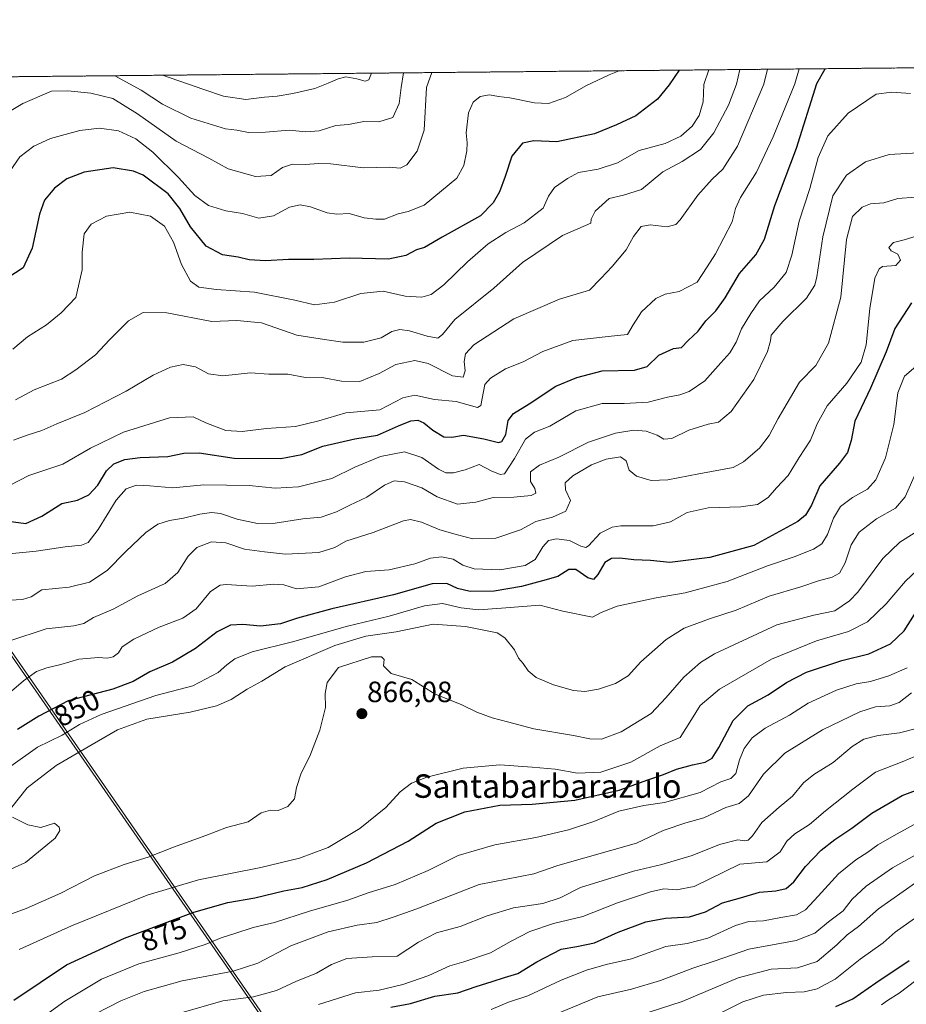
# Model space of a CAD drawing. Units: metres. Extents: x 566357 to 569786, y 4744946 to 4747293.
# Drawn here: x 567796 to 568099, y 4746957 to 4747293 of the extents above; entities that cross this region are included whole.
import ezdxf
from ezdxf.enums import TextEntityAlignment as Align

# ---------------------------------------------------------------- set-up
doc = ezdxf.new("R2010")
doc.units = ezdxf.units.M
doc.header["$MEASUREMENT"] = 0
doc.linetypes.add('TRAZOS', pattern=[0.75, 0.5, -0.25])
for name, color, linetype, lineweight in [('Arbolado forestal', 92, 'TRAZOS', 0), ('Arbolado forestal CxS', 92, 'Continuous', 0), ('Carátula', 7, 'Continuous', 5), ('Comarca CxS', 133, 'Continuous', 0), ('Comunidad Autónoma CxS', 142, 'Continuous', 0), ('Curva de nivel maestra', 36, 'Continuous', 30), ('Curva de nivel normal', 36, 'Continuous', 0), ('Espacio natural protegido', 2, 'Continuous', 13), ('Espacio natural protegido CxS', 2, 'Continuous', 0), ('Municipio', 9, 'Continuous', 13), ('Municipio CxS', 142, 'Continuous', 0), ('Provincia CxS', 1, 'Continuous', 0), ('Punto de cota en terreno', 7, 'Continuous', 0), ('Rótulo de curva de nivel directora', 19, 'Continuous', 0), ('Rótulo de punto de cota en terreno', 19, 'Continuous', 0), ('Texto cartográfico', 19, 'Continuous', 0)]:
    doc.layers.add(name, color=color, linetype=linetype, lineweight=lineweight)
doc.styles.add('Arial', font='txt', dxfattribs={"height": 0.2})

# ---------------------------------------------------------------- blocks, each defined once
blk = doc.blocks.new('*U158')
at = {"layer": 'Arbolado forestal CxS', "color": 92, "linetype": 'Continuous', "lineweight": 0}
blk.add_polyline3d([(566914.67, 4747264.61, 658.01), (567456.34, 4747269.96, 712.18), (567458.55, 4747268.43, 712.83), (567460.29, 4747270, 713.12), (569762.04, 4747292.74, 914.79)], dxfattribs=at)
blk = doc.blocks.new('*U161')
at = {"layer": 'Curva de nivel normal', "color": 36, "linetype": 'Continuous', "lineweight": 0}
blk.add_polyline3d([(567790.84, 4747061.66, 845), (567797.32, 4747067.27, 845), (567801.76, 4747070.48, 845), (567805.29, 4747071.76, 845), (567810.1, 4747072.8, 845), (567816.25, 4747074.64, 845), (567822.93, 4747075.21, 845), (567825.97, 4747075.02, 845), (567827.95, 4747075.51, 845), (567829.77, 4747076.88, 845), (567831.1, 4747078.84, 845), (567835.04, 4747081.51, 845), (567843.69, 4747085.53, 845), (567851.71, 4747088.62, 845), (567856.29, 4747091.78, 845), (567861.23, 4747097.78, 845), (567864.46, 4747099.89, 845), (567866.55, 4747100.15, 845), (567875.46, 4747099.54, 845), (567882.75, 4747100.24, 845), (567886.2, 4747099.98, 845), (567890.56, 4747098.66, 845), (567898.2, 4747099.38, 845), (567907.22, 4747102.7, 845), (567914.2, 4747104.55, 845), (567922.12, 4747105.11, 845), (567930.96, 4747107.2, 845), (567936.25, 4747109.06, 845), (567940.03, 4747109.59, 845), (567944, 4747108.72, 845), (567947.34, 4747106.67, 845), (567951.16, 4747105.52, 845), (567959.9, 4747105.15, 845), (567968.56, 4747106.64, 845), (567972.04, 4747108.71, 845), (567974.56, 4747112.98, 845), (567976.54, 4747115.1, 845), (567979.3, 4747115.65, 845), (567983.72, 4747115.12, 845), (567987.57, 4747113.15, 845), (567989.32, 4747112.74, 845), (567990.23, 4747113.3, 845), (567994.22, 4747117.66, 845), (567998.27, 4747119.72, 845), (568001.2, 4747120.18, 845), (568012.22, 4747120.17, 845), (568018.22, 4747121.45, 845), (568023.85, 4747124.7, 845), (568031.07, 4747126.31, 845), (568042.18, 4747126.59, 845), (568047.88, 4747127.46, 845), (568051.55, 4747129.78, 845), (568054.31, 4747133.07, 845), (568058.27, 4747137.28, 845), (568062.08, 4747143.4, 845), (568065.95, 4747149.3, 845), (568068.18, 4747154.87, 845), (568071.68, 4747161.1, 845), (568078.32, 4747168.77, 845), (568083.24, 4747175.95, 845), (568084.98, 4747181.87, 845), (568086.24, 4747194.29, 845), (568087.92, 4747204.54, 845), (568089.41, 4747207.83, 845), (568090.55, 4747208.52, 845), (568095.07, 4747208.89, 845), (568096.7, 4747210.74, 845), (568095.8, 4747212.82, 845), (568093.42, 4747213.9, 845), (568092.68, 4747215.01, 845), (568094.28, 4747216.8, 845), (568097.88, 4747217.71, 845), (568102.04, 4747218.88, 845)], dxfattribs=at)
blk = doc.blocks.new('*U163')
at = {"layer": 'Curva de nivel normal', "color": 36, "linetype": 'Continuous', "lineweight": 0}
blk.add_polyline3d([(568103.54, 4747008.88, 910), (568093.91, 4747003.5, 910), (568084.98, 4746997.29, 910), (568080.12, 4746992.8, 910), (568077.06, 4746988.87, 910), (568072.06, 4746985.09, 910), (568067.39, 4746981.2, 910), (568061.01, 4746978.7, 910), (568044.92, 4746975.83, 910), (568033.08, 4746971.66, 910), (568025.76, 4746969.29, 910), (568014.77, 4746965.08, 910), (568004.89, 4746962.16, 910), (567993.42, 4746959.52, 910), (567967.76, 4746948.97, 910)], dxfattribs=at)
blk = doc.blocks.new('*U167')
at = {"layer": 'Curva de nivel normal', "color": 36, "linetype": 'Continuous', "lineweight": 0}
blk.add_polyline3d([(567791.32, 4747110.53, 830), (567801.75, 4747111.49, 830), (567811.59, 4747113, 830), (567817.14, 4747113.59, 830), (567819.47, 4747114.5, 830), (567822.81, 4747118.87, 830), (567828.96, 4747128.92, 830), (567832.42, 4747132.72, 830), (567835.96, 4747133.97, 830), (567840.51, 4747133.81, 830), (567848.3, 4747133.05, 830), (567858.97, 4747134.17, 830), (567874.41, 4747133.91, 830), (567883.24, 4747133.03, 830), (567891.24, 4747133.44, 830), (567902.57, 4747136.31, 830), (567910.47, 4747140.18, 830), (567919.19, 4747143.83, 830), (567927.34, 4747145.34, 830), (567933.34, 4747143.41, 830), (567938.95, 4747139.48, 830), (567941.52, 4747138.26, 830), (567944.14, 4747138.17, 830), (567948.13, 4747139.24, 830), (567952.93, 4747141.02, 830), (567956.95, 4747138.94, 830), (567960.03, 4747137.66, 830), (567961.47, 4747137.89, 830), (567964.89, 4747143.05, 830), (567968.74, 4747149.68, 830), (567971.78, 4747152.12, 830), (567977.03, 4747154.14, 830), (567985.87, 4747159.34, 830), (567994.9, 4747161.83, 830), (568002.33, 4747161.83, 830), (568010.59, 4747162.29, 830), (568017.15, 4747164.03, 830), (568021.4, 4747164.76, 830), (568024.53, 4747165.98, 830), (568029.89, 4747169.56, 830), (568035.3, 4747175.74, 830), (568038.37, 4747179.1, 830), (568040.61, 4747182.82, 830), (568042.4, 4747187.31, 830), (568045.64, 4747192.58, 830), (568048.57, 4747196.91, 830), (568053.58, 4747201.58, 830), (568057.62, 4747206.55, 830), (568059.56, 4747212.4, 830), (568062.04, 4747224, 830), (568065.73, 4747235.18, 830), (568068.52, 4747245.79, 830), (568071.88, 4747253.13, 830), (568078.77, 4747260.91, 830), (568088.41, 4747267.32, 830), (568093.65, 4747268.08, 830), (568100.07, 4747267.62, 830)], dxfattribs=at)
blk = doc.blocks.new('*U168')
at = {"layer": 'Curva de nivel normal', "color": 36, "linetype": 'Continuous', "lineweight": 0}
blk.add_polyline3d([(567916.15, 4747274.5, 780), (567915.22, 4747272.19, 780), (567913.97, 4747271.75, 780), (567911.17, 4747272.52, 780), (567907.43, 4747273.25, 780), (567904.79, 4747272.62, 780), (567901.34, 4747271.07, 780), (567896.76, 4747269.27, 780), (567889.24, 4747267.61, 780), (567883.91, 4747266.62, 780), (567879.58, 4747266.28, 780), (567873.21, 4747265.53, 780), (567865.67, 4747266.71, 780), (567858.97, 4747268.9, 780), (567844.84, 4747273.8, 780)], dxfattribs=at)
blk = doc.blocks.new('*U170')
at = {"layer": 'Curva de nivel normal', "color": 36, "linetype": 'Continuous', "lineweight": 0}
blk.add_polyline3d([(567821.89, 4746953.69, 885), (567830.57, 4746958.17, 885), (567838.58, 4746961.32, 885), (567851.57, 4746964.94, 885), (567868.88, 4746968.33, 885), (567877.33, 4746971.04, 885), (567888.63, 4746976.95, 885), (567901.33, 4746981.73, 885), (567911.23, 4746984, 885), (567917.9, 4746984.87, 885), (567923.57, 4746986.66, 885), (567931.57, 4746989.55, 885), (567952.9, 4746997.82, 885), (567971.56, 4747001.41, 885), (567979.69, 4747004.34, 885), (568006.54, 4747011.9, 885), (568015.64, 4747016.23, 885), (568023.38, 4747018.89, 885), (568029.53, 4747020.53, 885), (568037.04, 4747024.13, 885), (568041.6, 4747025.43, 885), (568044.77, 4747028.04, 885), (568049.94, 4747035.41, 885), (568057.21, 4747042.58, 885), (568070.05, 4747050.53, 885), (568082.82, 4747056.74, 885), (568088.12, 4747058.37, 885), (568093.01, 4747058.7, 885), (568096.18, 4747059.94, 885), (568100.44, 4747063.14, 885)], dxfattribs=at)
blk = doc.blocks.new('*U171')
at = {"layer": 'Curva de nivel normal', "color": 36, "linetype": 'Continuous', "lineweight": 0}
blk.add_polyline3d([(567898, 4746956.95, 895), (567910.7, 4746960.84, 895), (567918.77, 4746961.82, 895), (567926.82, 4746963.69, 895), (567935.69, 4746966.81, 895), (567942.92, 4746970.13, 895), (567947.6, 4746971.5, 895), (567956.7, 4746974.58, 895), (567963.84, 4746978.54, 895), (567970.22, 4746981.83, 895), (567978.22, 4746984.58, 895), (567988.22, 4746986.9, 895), (568000.08, 4746991.6, 895), (568011.3, 4746995.38, 895), (568015.93, 4746996.34, 895), (568020.18, 4746995.98, 895), (568026.2, 4746997.1, 895), (568041.88, 4747004.79, 895), (568051.05, 4747005.56, 895), (568055.55, 4747009, 895), (568057.88, 4747012.66, 895), (568060.55, 4747015.06, 895), (568065.55, 4747018.28, 895), (568071.09, 4747023, 895), (568080.38, 4747030.37, 895), (568088.08, 4747036.14, 895), (568097.28, 4747039.67, 895), (568110.22, 4747045.12, 895)], dxfattribs=at)
blk = doc.blocks.new('*U175')
at = {"layer": 'Curva de nivel normal', "color": 36, "linetype": 'Continuous', "lineweight": 0}
blk.add_polyline3d([(567790.44, 4747094.64, 835), (567797.03, 4747095, 835), (567799.96, 4747095.91, 835), (567803.68, 4747098.31, 835), (567813, 4747099.17, 835), (567819.94, 4747100.94, 835), (567825.92, 4747104.9, 835), (567832.27, 4747111.4, 835), (567839.18, 4747117.87, 835), (567843.19, 4747120.66, 835), (567847.25, 4747121.94, 835), (567851.97, 4747122.78, 835), (567857.54, 4747124.17, 835), (567861.58, 4747124.69, 835), (567864.58, 4747124.31, 835), (567870.24, 4747122.37, 835), (567877.22, 4747120.97, 835), (567883.24, 4747121.04, 835), (567892.74, 4747122.54, 835), (567899, 4747123.14, 835), (567904.21, 4747124.87, 835), (567908.77, 4747127.22, 835), (567914.55, 4747129.87, 835), (567920.55, 4747134, 835), (567923.9, 4747135.44, 835), (567927.35, 4747135.1, 835), (567933.34, 4747133.05, 835), (567938.55, 4747129.98, 835), (567945.51, 4747127.48, 835), (567951.79, 4747128.2, 835), (567957.67, 4747129.76, 835), (567964.72, 4747129.94, 835), (567970.64, 4747130.53, 835), (567972.17, 4747131.33, 835), (567971.89, 4747132.87, 835), (567970.38, 4747135.24, 835), (567970.42, 4747138.61, 835), (567973.46, 4747140.81, 835), (567980.03, 4747143.54, 835), (567990.17, 4747148.7, 835), (567999.35, 4747151.7, 835), (568005.65, 4747152.73, 835), (568009.86, 4747152.41, 835), (568013.67, 4747151.01, 835), (568015.92, 4747149.72, 835), (568018.61, 4747149.88, 835), (568024.43, 4747152.77, 835), (568031.01, 4747154.79, 835), (568034.5, 4747155.54, 835), (568038.89, 4747159.16, 835), (568046.65, 4747169.99, 835), (568051.25, 4747179.57, 835), (568052.26, 4747183.18, 835), (568052.53, 4747185.2, 835), (568056.48, 4747189.77, 835), (568064.63, 4747197.83, 835), (568067.43, 4747202.19, 835), (568068.13, 4747205, 835), (568070.13, 4747218.74, 835), (568073.56, 4747232.62, 835), (568078.27, 4747239.68, 835), (568084.73, 4747244.32, 835), (568092.79, 4747246.77, 835), (568102.73, 4747247.34, 835)], dxfattribs=at)
blk = doc.blocks.new('*U180')
at = {"layer": 'Curva de nivel normal', "color": 36, "linetype": 'Continuous', "lineweight": 0}
blk.add_polyline3d([(567797.88, 4746948.21, 880), (567811.49, 4746957.99, 880), (567824.02, 4746965.51, 880), (567836.73, 4746970.79, 880), (567850.52, 4746974.51, 880), (567859.4, 4746977.36, 880), (567864.84, 4746979.64, 880), (567869.55, 4746981.09, 880), (567875.77, 4746983.13, 880), (567883.02, 4746984.91, 880), (567895.01, 4746988.72, 880), (567908.01, 4746992.5, 880), (567915.01, 4746995.02, 880), (567924.26, 4746997.88, 880), (567935.44, 4747002.63, 880), (567945.73, 4747007.73, 880), (567958.27, 4747011.41, 880), (567972.21, 4747013.87, 880), (567983.39, 4747016.46, 880), (567991.98, 4747019.31, 880), (568000.56, 4747022.87, 880), (568009.03, 4747024.73, 880), (568016.12, 4747025.78, 880), (568028.28, 4747029.21, 880), (568035.4, 4747032.86, 880), (568038.73, 4747034, 880), (568040.44, 4747035.64, 880), (568041.72, 4747040.33, 880), (568043.35, 4747044.16, 880), (568045.99, 4747047.79, 880), (568050.49, 4747051.18, 880), (568058.78, 4747055.62, 880), (568065.2, 4747059.62, 880), (568074.83, 4747064.12, 880), (568081.57, 4747066.3, 880), (568086.45, 4747067.09, 880), (568092.65, 4747069, 880), (568098.98, 4747071.77, 880)], dxfattribs=at)
blk = doc.blocks.new('*U181')
at = {"layer": 'Curva de nivel normal', "color": 36, "linetype": 'Continuous', "lineweight": 0}
blk.add_polyline3d([(568010.59, 4746954.17, 915), (568022.18, 4746957.91, 915), (568041.23, 4746966.05, 915), (568052.57, 4746968.96, 915), (568061.48, 4746969.4, 915), (568068.18, 4746971.62, 915), (568074.9, 4746977.2, 915), (568078.41, 4746980.66, 915), (568082.29, 4746983.49, 915), (568089.11, 4746989.56, 915), (568101.77, 4746998.36, 915)], dxfattribs=at)
blk = doc.blocks.new('*U184')
at = {"layer": 'Curva de nivel normal', "color": 36, "linetype": 'Continuous', "lineweight": 0}
blk.add_polyline3d([(567851.19, 4746954.06, 890), (567865.44, 4746958.14, 890), (567875.82, 4746959.51, 890), (567883.66, 4746961.73, 890), (567890.26, 4746964.74, 890), (567897.36, 4746967.63, 890), (567902.54, 4746970.59, 890), (567907.76, 4746972.58, 890), (567916.37, 4746973.11, 890), (567924.87, 4746973.34, 890), (567932.16, 4746978.13, 890), (567938.36, 4746981.39, 890), (567946.34, 4746983.49, 890), (567955.59, 4746987.13, 890), (567964.56, 4746989.83, 890), (567974.56, 4746991.32, 890), (567980.56, 4746993.28, 890), (567987.49, 4746996.82, 890), (568005.49, 4747002.36, 890), (568015.21, 4747004.62, 890), (568025.59, 4747007.71, 890), (568034.89, 4747011.43, 890), (568041.18, 4747013.06, 890), (568043.54, 4747012.75, 890), (568044.73, 4747012.91, 890), (568046.15, 4747014.41, 890), (568049.38, 4747018.94, 890), (568055.27, 4747024.22, 890), (568059.86, 4747027.91, 890), (568063.58, 4747032.49, 890), (568067.03, 4747035.35, 890), (568073.73, 4747039.4, 890), (568080.14, 4747044.85, 890), (568084.14, 4747047.37, 890), (568089.07, 4747048.64, 890), (568096.3, 4747049.54, 890), (568102.99, 4747051.3, 890)], dxfattribs=at)
blk = doc.blocks.new('*U186')
at = {"layer": 'Curva de nivel normal', "color": 36, "linetype": 'Continuous', "lineweight": 0}
blk.add_polyline3d([(567957.02, 4746955.19, 905), (567962.89, 4746957.68, 905), (567969.45, 4746959.81, 905), (567980.89, 4746965.22, 905), (567989.56, 4746968.66, 905), (567996.22, 4746970.52, 905), (568004.89, 4746972.53, 905), (568016.56, 4746976.67, 905), (568023.89, 4746977.68, 905), (568030.92, 4746979.55, 905), (568040.41, 4746983.88, 905), (568044.91, 4746985.19, 905), (568049.96, 4746985.42, 905), (568055.88, 4746986.57, 905), (568061.21, 4746987.5, 905), (568064.21, 4746989.19, 905), (568068.55, 4746993.82, 905), (568075.52, 4747001.52, 905), (568081.43, 4747006.27, 905), (568085.52, 4747008.8, 905), (568088.88, 4747011.39, 905), (568095.54, 4747015.08, 905), (568102.52, 4747019, 905)], dxfattribs=at)
blk = doc.blocks.new('*U189')
at = {"layer": 'Curva de nivel normal', "color": 36, "linetype": 'Continuous', "lineweight": 0}
blk.add_polyline3d([(567927, 4747274.61, 785), (567926.31, 4747269.57, 785), (567925.63, 4747264.13, 785), (567923.4, 4747259.43, 785), (567918.69, 4747257.88, 785), (567913.52, 4747258.02, 785), (567908.27, 4747257.02, 785), (567903.91, 4747256.67, 785), (567898.32, 4747254.82, 785), (567893.72, 4747254.45, 785), (567888.03, 4747255.12, 785), (567879.95, 4747254.36, 785), (567874.2, 4747254.31, 785), (567870.18, 4747255.02, 785), (567866.26, 4747255.48, 785), (567854.51, 4747259.19, 785), (567844.81, 4747263.91, 785), (567837.5, 4747268.69, 785), (567828.6, 4747273.64, 785)], dxfattribs=at)
blk = doc.blocks.new('*U191')
at = {"layer": 'Curva de nivel normal', "color": 36, "linetype": 'Continuous', "lineweight": 0}
blk.add_polyline3d([(567792.59, 4747133.85, 820), (567799.22, 4747137.28, 820), (567810.77, 4747141.21, 820), (567820.22, 4747146.61, 820), (567831.48, 4747152.11, 820), (567847.17, 4747157.01, 820), (567855.27, 4747157.26, 820), (567859.62, 4747155.26, 820), (567866.43, 4747152.62, 820), (567871.99, 4747152.31, 820), (567880.3, 4747153.32, 820), (567890.24, 4747154.02, 820), (567898.18, 4747155.9, 820), (567907.33, 4747158.63, 820), (567919, 4747159.75, 820), (567926.88, 4747163.82, 820), (567930.9, 4747164.73, 820), (567937.68, 4747163.19, 820), (567945.01, 4747162.5, 820), (567952.36, 4747160.48, 820), (567953.48, 4747161.23, 820), (567954.85, 4747168.33, 820), (567956.72, 4747170.54, 820), (567961.9, 4747173.63, 820), (567967.89, 4747176.11, 820), (567974.56, 4747179.54, 820), (567984.89, 4747183.35, 820), (567997.89, 4747184.82, 820), (568003.46, 4747185.34, 820), (568005.48, 4747188.73, 820), (568008.28, 4747193.06, 820), (568013.18, 4747197.68, 820), (568016.36, 4747199.18, 820), (568021.12, 4747200.06, 820), (568027.22, 4747203.24, 820), (568030.68, 4747208.43, 820), (568033.51, 4747212.94, 820), (568039.27, 4747223.84, 820), (568040.3, 4747228.32, 820), (568042.02, 4747232.08, 820), (568047.56, 4747240.69, 820), (568053.25, 4747252.8, 820), (568060.57, 4747270.89, 820), (568062.1, 4747275.95, 820)], dxfattribs=at)
blk = doc.blocks.new('*U193')
at = {"layer": 'Curva de nivel normal', "color": 36, "linetype": 'Continuous', "lineweight": 0}
blk.add_polyline3d([(567792.7, 4747080.95, 840), (567805.12, 4747084.97, 840), (567814.59, 4747085.99, 840), (567818.02, 4747086.85, 840), (567821.3, 4747088.84, 840), (567828.01, 4747091.7, 840), (567836.44, 4747096.22, 840), (567845.68, 4747100.49, 840), (567850.1, 4747104.24, 840), (567853.57, 4747109.78, 840), (567856.56, 4747112.8, 840), (567861.57, 4747114.66, 840), (567866.39, 4747114.37, 840), (567872.84, 4747112.16, 840), (567879.62, 4747111.22, 840), (567886.8, 4747110.46, 840), (567898.12, 4747111.06, 840), (567903.59, 4747112.72, 840), (567907.43, 4747114.95, 840), (567916.66, 4747117.88, 840), (567927, 4747121.88, 840), (567929.41, 4747122.27, 840), (567933.22, 4747121.44, 840), (567939.51, 4747118.78, 840), (567945.51, 4747117.05, 840), (567950.66, 4747115.75, 840), (567958.59, 4747115.93, 840), (567966.98, 4747118.72, 840), (567972.25, 4747121.56, 840), (567977.85, 4747123.08, 840), (567982.47, 4747125.14, 840), (567984.03, 4747128.76, 840), (567982.31, 4747132.38, 840), (567982.17, 4747134.76, 840), (567984.88, 4747137.22, 840), (567991.22, 4747140.93, 840), (567996.22, 4747142.85, 840), (568001.09, 4747143.62, 840), (568003.02, 4747142.29, 840), (568004.09, 4747139.09, 840), (568006.56, 4747137.13, 840), (568011.56, 4747135.62, 840), (568017.22, 4747135.86, 840), (568027.89, 4747137.92, 840), (568039.55, 4747140.02, 840), (568043.07, 4747141.95, 840), (568048.56, 4747146.58, 840), (568051.8, 4747150.92, 840), (568054.89, 4747156.77, 840), (568062.14, 4747169.1, 840), (568067.81, 4747174.86, 840), (568072.12, 4747182.44, 840), (568076.3, 4747198.15, 840), (568078.24, 4747217.79, 840), (568080.26, 4747225.6, 840), (568083.55, 4747228.79, 840), (568086.41, 4747229.91, 840), (568090.99, 4747230.3, 840), (568095.72, 4747231.76, 840), (568101.8, 4747232.23, 840)], dxfattribs=at)
blk = doc.blocks.new('*U195')
at = {"layer": 'Curva de nivel maestra', "color": 36, "linetype": 'Continuous', "lineweight": 30}
blk.add_polyline3d([(567794.05, 4746958.44, 875), (567812.1, 4746970.42, 875), (567831.89, 4746979.51, 875), (567855.48, 4746988.39, 875), (567867.16, 4746991.72, 875), (567876.33, 4746993.23, 875), (567886.19, 4746995.7, 875), (567892.5, 4746996.86, 875), (567901.06, 4746999.52, 875), (567914.48, 4747005.18, 875), (567928.62, 4747012.66, 875), (567938.16, 4747018.8, 875), (567948.04, 4747022.64, 875), (567959.95, 4747024.92, 875), (567970.99, 4747025.22, 875), (567985.48, 4747026.56, 875), (568000.66, 4747029.98, 875), (568010.4, 4747033.56, 875), (568015.77, 4747035.32, 875), (568020.22, 4747037.15, 875), (568025.65, 4747038.68, 875), (568030.03, 4747039.51, 875), (568032.38, 4747040.88, 875), (568034.65, 4747044.52, 875), (568039.55, 4747053.8, 875), (568044.55, 4747058.8, 875), (568051.55, 4747062.51, 875), (568057.72, 4747066.75, 875), (568064.55, 4747070.19, 875), (568076.62, 4747074.17, 875), (568085.86, 4747076.49, 875), (568093.21, 4747079.89, 875), (568097.87, 4747084.31, 875), (568101.46, 4747089.95, 875)], dxfattribs=at)
blk = doc.blocks.new('*U196')
at = {"layer": 'Curva de nivel maestra', "color": 36, "linetype": 'Continuous', "lineweight": 30}
blk.add_polyline3d([(567792.22, 4747121.7, 825), (567798.12, 4747120.9, 825), (567803.58, 4747123.4, 825), (567810.49, 4747127.72, 825), (567815.76, 4747128.84, 825), (567819.7, 4747130.71, 825), (567822.71, 4747134.01, 825), (567825.7, 4747138.86, 825), (567828.25, 4747141.28, 825), (567831.91, 4747142.72, 825), (567837.24, 4747143.43, 825), (567846.63, 4747143.83, 825), (567852.11, 4747144.9, 825), (567857.29, 4747144.98, 825), (567869.24, 4747143.2, 825), (567885.24, 4747143.06, 825), (567892.32, 4747144.42, 825), (567899.5, 4747147.25, 825), (567910.39, 4747149.84, 825), (567918.19, 4747151.04, 825), (567925.31, 4747154.26, 825), (567929.58, 4747155.99, 825), (567931.9, 4747156.21, 825), (567934.05, 4747155.24, 825), (567937.03, 4747152.78, 825), (567940.78, 4747150.51, 825), (567943.5, 4747150.37, 825), (567947.52, 4747151.06, 825), (567954.52, 4747149.86, 825), (567959.51, 4747148.53, 825), (567960.59, 4747148.95, 825), (567961.99, 4747151.24, 825), (567962.8, 4747156.01, 825), (567964.54, 4747158.41, 825), (567969.96, 4747161.7, 825), (567979.08, 4747167.8, 825), (567986.22, 4747170.71, 825), (567994.89, 4747172.96, 825), (568005.89, 4747173.22, 825), (568010.22, 4747174.43, 825), (568014.22, 4747178.36, 825), (568019.22, 4747180.57, 825), (568021.89, 4747180.95, 825), (568024.22, 4747183.34, 825), (568027.56, 4747186.56, 825), (568030.22, 4747190.04, 825), (568033.64, 4747193.49, 825), (568036.84, 4747197.9, 825), (568041.72, 4747206.14, 825), (568047.24, 4747212.61, 825), (568050.3, 4747217.88, 825), (568053.83, 4747229.34, 825), (568061.15, 4747248.89, 825), (568068.12, 4747270.97, 825), (568071, 4747276.03, 825)], dxfattribs=at)
blk = doc.blocks.new('*U204')
at = {"layer": 'Curva de nivel maestra', "color": 36, "linetype": 'Continuous', "lineweight": 30}
blk.add_polyline3d([(567922.77, 4746955.96, 900), (567929.39, 4746957.25, 900), (567937.77, 4746959.75, 900), (567945.57, 4746960.89, 900), (567951.87, 4746963.1, 900), (567957.36, 4746964.7, 900), (567961.54, 4746966.13, 900), (567966.07, 4746967.46, 900), (567972.54, 4746971.42, 900), (567980.89, 4746975.82, 900), (567986.22, 4746976.68, 900), (567992.22, 4746977.92, 900), (568000.36, 4746981.62, 900), (568009.74, 4746985.13, 900), (568016.43, 4746986.34, 900), (568024.64, 4746986.76, 900), (568030.17, 4746988.51, 900), (568035.88, 4746991.58, 900), (568042.02, 4746993.26, 900), (568048.56, 4746995.17, 900), (568054.14, 4746995.64, 900), (568057.66, 4746996.46, 900), (568060.21, 4746998.79, 900), (568064.21, 4747003.95, 900), (568069.55, 4747009.48, 900), (568074.26, 4747013.23, 900), (568080.08, 4747017, 900), (568086.93, 4747022.11, 900), (568097.21, 4747028.18, 900), (568105.98, 4747031.52, 900)], dxfattribs=at)
blk = doc.blocks.new('5PATER')
at = {"layer": 'Carátula', "linetype": 'Continuous', "lineweight": 5}
h = blk.add_hatch(color=250, dxfattribs=at)
edge = h.paths.add_edge_path()
edge.add_ellipse((0, 0.01), major_axis=(-1.33, -1.34), ratio=0.999422, start_angle=0, end_angle=360)

msp = doc.modelspace()

# ---------------------------------------------------------------- linework, layer by layer
at = {"layer": 'Arbolado forestal', "color": 92, "linetype": 'TRAZOS', "lineweight": 0}
msp.add_polyline3d([(567460.29, 4747270, 713.12), (568462.79, 4747279.9, 819.57), (569762.04, 4747292.74, 914.79), (569763.26, 4747172.41, 1014.5), (569764.74, 4747027.09, 1107.57)], dxfattribs=at)
at = {"layer": 'Comarca CxS', "color": 133, "linetype": 'Continuous', "lineweight": 0}
msp.add_polyline3d([(569785.56, 4744979.31, 903.72), (566381.31, 4744945.69, 909.08), (566358.97, 4747259.12, 596.89), (569168.76, 4747286.88, 882.17), (569762.04, 4747292.74, 914.79), (569764.84, 4747017.52, 1112.88), (569785.56, 4744979.31, 903.72)], close=True, dxfattribs=at)
msp.add_polyline3d([(569785.56, 4744979.31, 903.72), (566381.31, 4744945.69, 909.08), (566358.97, 4747259.12, 596.89), (569168.76, 4747286.88, 882.17), (569762.04, 4747292.74, 914.79), (569764.84, 4747017.52, 1112.88), (569785.56, 4744979.31, 903.72)], close=True, dxfattribs=at)
at = {"layer": 'Comunidad Autónoma CxS', "color": 142, "linetype": 'Continuous', "lineweight": 0}
msp.add_polyline3d([(569785.56, 4744979.31, 903.72), (566381.31, 4744945.69, 909.08), (566358.97, 4747259.12, 596.89), (569762.04, 4747292.74, 914.79), (569785.56, 4744979.31, 903.72)], close=True, dxfattribs=at)
msp.add_polyline3d([(569785.56, 4744979.31, 903.72), (566381.31, 4744945.69, 909.08), (566358.97, 4747259.12, 596.89), (569762.04, 4747292.74, 914.79), (569785.56, 4744979.31, 903.72)], close=True, dxfattribs=at)
at = {"layer": 'Curva de nivel maestra', "color": 36, "linetype": 'Continuous', "lineweight": 30}
for points in [[(568021.15, 4747275.54, 800), (568017.68, 4747270.47, 800), (568013.74, 4747265.61, 800), (568006.32, 4747260, 800), (567999.73, 4747256.92, 800), (567992.22, 4747253.84, 800), (567979.38, 4747251.14, 800), (567971.5, 4747251.39, 800), (567967.65, 4747250.62, 800), (567963.97, 4747246.19, 800), (567961.77, 4747239.26, 800), (567959.8, 4747233.99, 800), (567957.62, 4747230.27, 800), (567953.31, 4747225.82, 800), (567940.27, 4747218.6, 800), (567934.22, 4747215.02, 800), (567931.53, 4747214.24, 800), (567927.89, 4747212.31, 800), (567921.9, 4747211.09, 800), (567908.55, 4747211.46, 800), (567896.5, 4747210.94, 800), (567887.82, 4747210.96, 800), (567879.94, 4747210.54, 800), (567874.36, 4747210.9, 800), (567870.59, 4747211.78, 800), (567865.32, 4747212.5, 800), (567859.68, 4747215.46, 800), (567854.34, 4747222.12, 800), (567850.75, 4747228.33, 800), (567846.79, 4747233.31, 800), (567838.27, 4747239.75, 800), (567834.91, 4747241.14, 800), (567827.94, 4747242.17, 800), (567818.03, 4747240.75, 800), (567812.11, 4747238.46, 800), (567807.93, 4747235.3, 800), (567804.49, 4747231.24, 800), (567802.82, 4747226.47, 800), (567800.29, 4747214.78, 800), (567797.29, 4747208.17, 800), (567792.06, 4747204.71, 800)], [(568100.46, 4747196.17, 850), (568094.74, 4747187.44, 850), (568091.72, 4747179.44, 850), (568086.4, 4747167.11, 850), (568081.05, 4747155.84, 850), (568079.79, 4747149.24, 850), (568078.57, 4747145.14, 850), (568075.9, 4747141.52, 850), (568069.17, 4747133.77, 850), (568066.24, 4747127.2, 850), (568064.23, 4747123.8, 850), (568061.66, 4747121.67, 850), (568046.64, 4747113.42, 850), (568031.59, 4747109.32, 850), (568017.99, 4747107.62, 850), (568011.4, 4747108.3, 850), (568005.68, 4747108.57, 850), (568000.89, 4747109.15, 850), (567997.99, 4747108.98, 850), (567995.76, 4747107.59, 850), (567993.35, 4747103.53, 850), (567991.9, 4747101.81, 850), (567989.98, 4747102.35, 850), (567985.84, 4747105.23, 850), (567983.42, 4747105.27, 850), (567979.7, 4747102.87, 850), (567974.44, 4747101.37, 850), (567967.36, 4747099.41, 850), (567958.04, 4747097.88, 850), (567949.75, 4747097.77, 850), (567945.52, 4747098.74, 850), (567941.88, 4747100.42, 850), (567936.87, 4747100.41, 850), (567923.67, 4747096.62, 850), (567902.58, 4747091.78, 850), (567890.87, 4747088.6, 850), (567885.08, 4747086.7, 850), (567878.2, 4747085.96, 850), (567872.22, 4747086.52, 850), (567867.96, 4747086.27, 850), (567863.48, 4747083.94, 850), (567856.05, 4747078.32, 850), (567848.24, 4747073.61, 850), (567840.45, 4747070.38, 850), (567834.84, 4747067.08, 850), (567827.88, 4747064.46, 850), (567812.62, 4747060.46, 850), (567802.62, 4747055.27, 850), (567795.31, 4747050.74, 850)], [(568074.61, 4746956.23, 925), (568080.38, 4746958.86, 925), (568088.19, 4746964.34, 925), (568099.6, 4746971.92, 925)]]:
    msp.add_polyline3d(points, dxfattribs=at)
at = {"layer": 'Curva de nivel normal', "color": 36, "linetype": 'Continuous', "lineweight": 0}
for points in [[(567788.46, 4747259.1, 790), (567797.14, 4747264.15, 790), (567806.97, 4747268.38, 790), (567812.5, 4747268.44, 790), (567820.36, 4747267.71, 790), (567827.84, 4747265.92, 790), (567836.32, 4747260.68, 790), (567849.43, 4747251.3, 790), (567860.58, 4747245.48, 790), (567867.24, 4747241.9, 790), (567876.58, 4747239.22, 790), (567881.92, 4747239.64, 790), (567885.78, 4747242.31, 790), (567889.21, 4747243.45, 790), (567893.73, 4747243.38, 790), (567897.9, 4747243.72, 790), (567902.28, 4747243.61, 790), (567913.26, 4747242.23, 790), (567922.19, 4747242.43, 790), (567925.89, 4747242.16, 790), (567928.23, 4747243.3, 790), (567931.71, 4747247.9, 790), (567934.1, 4747255.09, 790), (567934.96, 4747269.65, 790), (567936.72, 4747274.71, 790)], [(567791.61, 4747239.4, 795), (567796.11, 4747245.93, 795), (567800.89, 4747249.63, 795), (567806.58, 4747252.19, 795), (567816.64, 4747254.9, 795), (567823.34, 4747255.7, 795), (567829.77, 4747254.82, 795), (567835.68, 4747252.16, 795), (567841.56, 4747247.58, 795), (567850.31, 4747238.98, 795), (567855.87, 4747232.77, 795), (567860.55, 4747229.33, 795), (567866.39, 4747227.57, 795), (567872.14, 4747226.6, 795), (567877.69, 4747225.02, 795), (567882.71, 4747225.85, 795), (567888.17, 4747228.86, 795), (567891.8, 4747229.66, 795), (567895.3, 4747228.92, 795), (567901, 4747226.84, 795), (567904.31, 4747226.4, 795), (567908.53, 4747226.63, 795), (567913.64, 4747225.17, 795), (567917.57, 4747224.67, 795), (567920.57, 4747224.72, 795), (567925.23, 4747226.55, 795), (567928.62, 4747227.28, 795), (567934.13, 4747229.46, 795), (567939.98, 4747234.43, 795), (567945.28, 4747238.73, 795), (567947.62, 4747242.97, 795), (567948.67, 4747248.06, 795), (567948.79, 4747250.8, 795), (567948.42, 4747254.11, 795), (567949.2, 4747260.94, 795), (567950.79, 4747264.63, 795), (567953.21, 4747266.53, 795), (567956.43, 4747267.1, 795), (567959.42, 4747266.56, 795), (567963.38, 4747266.07, 795), (567971.74, 4747264.44, 795), (567976.56, 4747264.19, 795), (567982.38, 4747266.26, 795), (567989.25, 4747270.19, 795), (567997.24, 4747273.9, 795), (568000.68, 4747275.34, 795)], [(567793.79, 4747180.4, 805), (567798.7, 4747184.62, 805), (567805.25, 4747188.7, 805), (567810.25, 4747192.83, 805), (567815.25, 4747197.97, 805), (567817.45, 4747207.39, 805), (567817.36, 4747213.43, 805), (567818.05, 4747219.77, 805), (567820.44, 4747223.02, 805), (567825.72, 4747225.72, 805), (567833.67, 4747227.08, 805), (567840.77, 4747225.76, 805), (567845.51, 4747222.36, 805), (567848.61, 4747216.93, 805), (567851.29, 4747209.23, 805), (567854.42, 4747203.56, 805), (567857.18, 4747201.58, 805), (567863.28, 4747200.73, 805), (567876.23, 4747199.8, 805), (567890, 4747197.12, 805), (567896.69, 4747195.55, 805), (567903.55, 4747196.42, 805), (567912.53, 4747199.42, 805), (567920.1, 4747200.21, 805), (567927.57, 4747198.44, 805), (567933.31, 4747198.1, 805), (567936.53, 4747199.02, 805), (567940.87, 4747202.32, 805), (567948.87, 4747210.15, 805), (567955.96, 4747216.36, 805), (567961.94, 4747220.18, 805), (567968.23, 4747223.5, 805), (567974.68, 4747228.46, 805), (567976.58, 4747232.53, 805), (567978.6, 4747235.52, 805), (567983.02, 4747238.53, 805), (567986.76, 4747240.58, 805), (567993.54, 4747241.81, 805), (568000.04, 4747243.94, 805), (568007.44, 4747248.11, 805), (568016.4, 4747250.49, 805), (568021.66, 4747252.99, 805), (568025.52, 4747256.43, 805), (568027.9, 4747260.02, 805), (568029.36, 4747264.72, 805), (568029.6, 4747270.59, 805), (568031.27, 4747275.64, 805)], [(567793.98, 4747149.36, 815), (567798.6, 4747151.07, 815), (567803.65, 4747152.68, 815), (567808.77, 4747154.95, 815), (567818.31, 4747158.82, 815), (567832.43, 4747166.08, 815), (567841.58, 4747171.53, 815), (567847.58, 4747174.24, 815), (567851.92, 4747175.19, 815), (567856.07, 4747174.38, 815), (567860.46, 4747171.98, 815), (567865.39, 4747171.25, 815), (567874.81, 4747172.34, 815), (567881.11, 4747171.9, 815), (567887.63, 4747171.86, 815), (567893.61, 4747170.76, 815), (567899.83, 4747170.59, 815), (567905.9, 4747169.5, 815), (567912.12, 4747169.31, 815), (567918.77, 4747172.06, 815), (567924.45, 4747175.1, 815), (567930.9, 4747176.54, 815), (567935.46, 4747175.55, 815), (567943.79, 4747171.29, 815), (567947.4, 4747170.85, 815), (567948.14, 4747173, 815), (567947.73, 4747176.18, 815), (567948.16, 4747178.82, 815), (567951.06, 4747181.84, 815), (567964.74, 4747190.77, 815), (567980.32, 4747197.47, 815), (567990.53, 4747200.56, 815), (567994.4, 4747204.49, 815), (567998.26, 4747208.56, 815), (568003.09, 4747214.29, 815), (568005.58, 4747218.76, 815), (568008.18, 4747222.16, 815), (568011.24, 4747222.84, 815), (568017.09, 4747222.1, 815), (568019.96, 4747222.91, 815), (568021.44, 4747224.45, 815), (568027.48, 4747232.91, 815), (568032.35, 4747238.36, 815), (568036.04, 4747241.73, 815), (568041.05, 4747249.66, 815), (568049.99, 4747270.79, 815), (568051.24, 4747275.84, 815)], [(567794.62, 4747163.08, 810), (567801.01, 4747166.56, 810), (567810.3, 4747170.19, 810), (567815.27, 4747173.38, 810), (567821.95, 4747178.45, 810), (567826.75, 4747183.54, 810), (567833.24, 4747190.08, 810), (567838.24, 4747192.86, 810), (567846.25, 4747192.72, 810), (567861.59, 4747189.86, 810), (567870.18, 4747190.11, 810), (567878.54, 4747189.34, 810), (567890.67, 4747185.2, 810), (567900.13, 4747183.64, 810), (567906.4, 4747182.75, 810), (567913.57, 4747182.74, 810), (567919.44, 4747184.22, 810), (567923.05, 4747186.39, 810), (567925.83, 4747187.12, 810), (567929.12, 4747186.67, 810), (567935.16, 4747184.77, 810), (567938.76, 4747184.18, 810), (567940.32, 4747185.35, 810), (567944.62, 4747190.55, 810), (567957.9, 4747201.23, 810), (567967.67, 4747209.89, 810), (567981.32, 4747219.13, 810), (567991.02, 4747223.36, 810), (567991.11, 4747224.74, 810), (567992.42, 4747227.43, 810), (567997.21, 4747231.75, 810), (568002.15, 4747232.88, 810), (568008.22, 4747234.88, 810), (568015.56, 4747240.85, 810), (568022.11, 4747244.42, 810), (568028.43, 4747248.51, 810), (568033, 4747254.17, 810), (568038.02, 4747263.6, 810), (568040.73, 4747270.7, 810), (568041.84, 4747275.75, 810)], [(567793.01, 4747038.17, 855), (567802.19, 4747044.64, 855), (567810.6, 4747048.8, 855), (567816.48, 4747052.34, 855), (567823.92, 4747055.82, 855), (567842.58, 4747062.23, 855), (567855.12, 4747065.57, 855), (567863.86, 4747070.16, 855), (567866.77, 4747072.78, 855), (567869.54, 4747074.82, 855), (567875.46, 4747077.12, 855), (567889.17, 4747080.58, 855), (567907.95, 4747085.98, 855), (567922.16, 4747089.28, 855), (567934.23, 4747092.85, 855), (567940.41, 4747093.62, 855), (567946.7, 4747092.13, 855), (567952.61, 4747091.49, 855), (567960.46, 4747092.01, 855), (567973.54, 4747093.09, 855), (567981.44, 4747091, 855), (567991.51, 4747088.95, 855), (567994.46, 4747090.62, 855), (567999.92, 4747092.73, 855), (568013.28, 4747095.56, 855), (568023.17, 4747097.32, 855), (568037.51, 4747101.14, 855), (568051.23, 4747106.46, 855), (568060.37, 4747109.56, 855), (568066.99, 4747112.2, 855), (568069.84, 4747114.03, 855), (568071.74, 4747117.22, 855), (568073.82, 4747122.75, 855), (568076.13, 4747126.7, 855), (568080.25, 4747129.77, 855), (568085.45, 4747132.64, 855), (568088.24, 4747135.88, 855), (568091.57, 4747143.33, 855), (568094.44, 4747154.74, 855), (568095.74, 4747165.54, 855), (568098.06, 4747171.18, 855), (568101.88, 4747174.53, 855)], [(567793.36, 4747024.16, 860), (567798.62, 4747030.82, 860), (567808.57, 4747038.43, 860), (567820.79, 4747045.58, 860), (567829.41, 4747050.61, 860), (567839.45, 4747054.17, 860), (567854.24, 4747056.58, 860), (567863.24, 4747058.73, 860), (567868.24, 4747060.89, 860), (567873.7, 4747064.45, 860), (567878.72, 4747067.21, 860), (567886.7, 4747072.04, 860), (567903.57, 4747079.34, 860), (567914.23, 4747082.53, 860), (567924.57, 4747083.94, 860), (567937.23, 4747086.64, 860), (567948.26, 4747085.81, 860), (567959, 4747083.69, 860), (567961.63, 4747081.89, 860), (567964.89, 4747077.83, 860), (567966.3, 4747074.98, 860), (567967.85, 4747073.22, 860), (567969.63, 4747070.64, 860), (567972.38, 4747068.45, 860), (567978.2, 4747065.9, 860), (567985.02, 4747063.98, 860), (567988.96, 4747063.67, 860), (567993.57, 4747064.39, 860), (567999.44, 4747066.37, 860), (568003.69, 4747069, 860), (568008.1, 4747073.73, 860), (568016.69, 4747081.35, 860), (568022.88, 4747085.29, 860), (568031.52, 4747088.45, 860), (568040.54, 4747091.38, 860), (568051.88, 4747096.19, 860), (568062.67, 4747099.32, 860), (568068.72, 4747101.37, 860), (568073.34, 4747102.62, 860), (568075.87, 4747103.99, 860), (568077.83, 4747107.48, 860), (568079.87, 4747113.64, 860), (568082.61, 4747117.96, 860), (568088.46, 4747122.52, 860), (568094.94, 4747126.16, 860), (568098.21, 4747130.02, 860), (568102.2, 4747139.04, 860)], [(567786.35, 4746985.27, 865), (567798.25, 4746989.65, 865), (567810.06, 4746994.9, 865), (567821.61, 4747000.82, 865), (567831.68, 4747004.66, 865), (567839.88, 4747007.12, 865), (567848.52, 4747010.56, 865), (567859.56, 4747014.52, 865), (567866.61, 4747017.3, 865), (567874.1, 4747019.25, 865), (567878.46, 4747022.22, 865), (567881.66, 4747023.15, 865), (567884.24, 4747023.02, 865), (567887.62, 4747024.48, 865), (567889.81, 4747027.05, 865), (567890.58, 4747030.95, 865), (567892.15, 4747035.77, 865), (567895.07, 4747041.62, 865), (567898.51, 4747050.46, 865), (567900.4, 4747058.16, 865), (567900.36, 4747062.92, 865), (567901.02, 4747066.72, 865), (567904.9, 4747071.78, 865), (567916.1, 4747075.46, 865), (567919.54, 4747075.41, 865), (567920.47, 4747074.54, 865), (567920.27, 4747072.42, 865), (567922.9, 4747069.77, 865), (567929.91, 4747067.76, 865), (567937.81, 4747062.72, 865), (567946.76, 4747059.16, 865), (567952.04, 4747056.65, 865), (567957.29, 4747054.65, 865), (567962.5, 4747053.31, 865), (567971.5, 4747050.95, 865), (567985.09, 4747048.67, 865), (567990.61, 4747047.51, 865), (567994.57, 4747047.44, 865), (568001.36, 4747049.84, 865), (568011.62, 4747056.12, 865), (568016.59, 4747061.46, 865), (568022.7, 4747068.57, 865), (568028.46, 4747073.53, 865), (568033.24, 4747076.48, 865), (568054.49, 4747086.36, 865), (568067.12, 4747089.67, 865), (568074.21, 4747091.14, 865), (568079.3, 4747094.59, 865), (568082.12, 4747097.54, 865), (568090.62, 4747109, 865), (568096.48, 4747114.62, 865), (568101.3, 4747117.67, 865)], [(567795.92, 4746975.71, 870), (567813.72, 4746983.79, 870), (567839.53, 4746994.16, 870), (567857.12, 4746999.43, 870), (567878.41, 4747003.64, 870), (567891.56, 4747006.78, 870), (567901.36, 4747010.47, 870), (567912.19, 4747016.92, 870), (567921.01, 4747024.11, 870), (567925.9, 4747029.38, 870), (567929.75, 4747032.44, 870), (567934.98, 4747034.41, 870), (567947.42, 4747037.54, 870), (567959.9, 4747038.62, 870), (567971.01, 4747037.8, 870), (567978.8, 4747037.17, 870), (567986.39, 4747035.76, 870), (567994.43, 4747036.08, 870), (568004.58, 4747039.5, 870), (568014.67, 4747045.1, 870), (568021.42, 4747047.95, 870), (568025.38, 4747054.1, 870), (568028.27, 4747058.82, 870), (568034.91, 4747064.43, 870), (568052.65, 4747074.71, 870), (568067.96, 4747080.94, 870), (568078.86, 4747084.06, 870), (568085.38, 4747087.4, 870), (568091.76, 4747093.51, 870), (568098.37, 4747101.29, 870), (568106.18, 4747108.66, 870)], [(567790.27, 4747001.76, 860), (567798.1, 4747005.31, 860), (567808.14, 4747013.61, 860), (567809.79, 4747016.28, 860), (567809.59, 4747017.33, 860), (567807.92, 4747018.79, 860), (567803.3, 4747017.31, 860), (567798.86, 4747018.18, 860), (567793.6, 4747020.79, 860)], [(568034.48, 4746953.62, 920), (568042.84, 4746957.81, 920), (568049.88, 4746960.13, 920), (568057.74, 4746960.99, 920), (568063.74, 4746961.18, 920), (568068.25, 4746962.2, 920), (568074.38, 4746965.6, 920), (568082.89, 4746972.4, 920), (568090.72, 4746977.94, 920), (568094.85, 4746981.6, 920), (568101.42, 4746986.18, 920)], [(568090.23, 4746956.75, 930), (568092.28, 4746958.31, 930), (568096.21, 4746960.76, 930), (568101.87, 4746965.1, 930)]]:
    msp.add_polyline3d(points, dxfattribs=at)
at = {"layer": 'Espacio natural protegido', "color": 2, "linetype": 'Continuous', "lineweight": 13}
msp.add_polyline3d([(567953.13, 4746845.2, 1000.97), (567953.74, 4746845.82, 1000.47), (567945.65, 4746857.49, 987.18), (567658.27, 4747271.96, 773.99)], dxfattribs=at)
at = {"layer": 'Espacio natural protegido CxS', "color": 2, "linetype": 'Continuous', "lineweight": 0}
for points in [[(567057.36, 4746327.56, 956.8), (567158.6, 4746418.24, 961.09), (567209.22, 4746458.31, 971.09), (567285.14, 4746519.48, 974.12), (567358.96, 4746567.98, 997.29), (567458.09, 4746608.05, 1008.75), (567565.65, 4746654.45, 1011.43), (567774.45, 4746751.46, 1010.73), (567846.15, 4746789.42, 1007.5), (567941.06, 4746835.82, 1006.66), (567953.13, 4746845.21, 1000.97), (567953.74, 4746845.82, 1000.47), (567945.65, 4746857.49, 987.18), (567658.27, 4747271.96, 773.99), (569762.04, 4747292.74, 914.79)], [(567057.36, 4746327.56, 956.8), (567158.6, 4746418.24, 961.09), (567209.22, 4746458.31, 971.09), (567285.14, 4746519.47, 974.12), (567358.96, 4746567.98, 997.29), (567458.09, 4746608.05, 1008.75), (567565.65, 4746654.45, 1011.43), (567774.45, 4746751.46, 1010.73), (567846.15, 4746789.42, 1007.5), (567941.06, 4746835.82, 1006.66), (567953.13, 4746845.2, 1000.97), (567953.74, 4746845.82, 1000.47), (567945.65, 4746857.49, 987.18), (567658.27, 4747271.96, 773.99), (569762.04, 4747292.74, 914.79)]]:
    msp.add_polyline3d(points, dxfattribs=at)
at = {"layer": 'Municipio', "color": 9, "linetype": 'Continuous', "lineweight": 13}
msp.add_polyline3d([(567953.13, 4746845.2, 1000.97), (567945.04, 4746856.88, 987.87), (567657.24, 4747271.95, 773.62)], dxfattribs=at)
msp.add_polyline3d([(567953.13, 4746845.2, 1000.97), (567945.04, 4746856.88, 987.87), (567657.24, 4747271.95, 773.62)], dxfattribs=at)
at = {"layer": 'Municipio CxS', "color": 142, "linetype": 'Continuous', "lineweight": 0}
for points in [[(568102.71, 4746654.1, 1144.08), (568089.93, 4746645.91, 1144.67), (568036.38, 4746725.15, 1082.26), (567945.04, 4746856.88, 987.87), (567657.24, 4747271.95, 773.62), (569168.76, 4747286.88, 882.17)], [(568102.71, 4746654.1, 1144.08), (568089.93, 4746645.91, 1144.67), (568036.38, 4746725.15, 1082.26), (567945.04, 4746856.88, 987.87), (567657.24, 4747271.95, 773.62), (569168.76, 4747286.88, 882.17)], [(566358.97, 4747259.12, 596.89), (567657.24, 4747271.95, 773.62), (567945.04, 4746856.88, 987.87)], [(566358.97, 4747259.12, 596.89), (567657.24, 4747271.95, 773.62), (567945.04, 4746856.88, 987.87)]]:
    msp.add_polyline3d(points, dxfattribs=at)
at = {"layer": 'Provincia CxS', "color": 1, "linetype": 'Continuous', "lineweight": 0}
msp.add_polyline3d([(569785.56, 4744979.31, 903.72), (566381.31, 4744945.69, 909.08), (566358.97, 4747259.12, 596.89), (569762.04, 4747292.74, 914.79), (569785.56, 4744979.31, 903.72)], close=True, dxfattribs=at)
msp.add_polyline3d([(569785.56, 4744979.31, 903.72), (566381.31, 4744945.69, 909.08), (566358.97, 4747259.12, 596.89), (569762.04, 4747292.74, 914.79), (569785.56, 4744979.31, 903.72)], close=True, dxfattribs=at)

# ---------------------------------------------------------------- block references
at = {"layer": 'Arbolado forestal CxS', "color": 92, "linetype": 'Continuous', "lineweight": 0}
msp.add_blockref('*U158', (0, 0), dxfattribs=at)
at = {"layer": 'Curva de nivel maestra', "color": 36, "linetype": 'Continuous', "lineweight": 30}
for name in ['*U204', '*U195', '*U196']:
    msp.add_blockref(name, (0, 0), dxfattribs=at)
at = {"layer": 'Curva de nivel normal', "color": 36, "linetype": 'Continuous', "lineweight": 0}
for name in ['*U180', '*U170', '*U184', '*U171', '*U186', '*U163', '*U181', '*U167', '*U175', '*U193', '*U161', '*U191', '*U168', '*U189']:
    msp.add_blockref(name, (0, 0), dxfattribs=at)
at = {"layer": 'Punto de cota en terreno', "linetype": 'Continuous', "lineweight": 0}
msp.add_blockref('5PATER', (567912.85, 4747056.07, 866.08), dxfattribs=at)

# ---------------------------------------------------------------- texts
at = {"layer": 'Rótulo de curva de nivel directora', "color": 19, "linetype": 'Continuous', "lineweight": 0, "style": 'Arial'}
for s, rotation, p in [('850', 27.4292, (567815.61, 4747058.04)), ('875', 20.6277, (567845.25, 4746980.77))]:
    msp.add_text(s, height=7, rotation=rotation, dxfattribs=at).set_placement(p, align=Align.MIDDLE_CENTER)
at = {"layer": 'Rótulo de punto de cota en terreno', "color": 19, "linetype": 'Continuous', "lineweight": 0, "style": 'Arial'}
msp.add_text('866,08', height=7, dxfattribs=at).set_placement((567914.61, 4747057.83), align=Align.BOTTOM_LEFT)
at = {"layer": 'Texto cartográfico', "color": 19, "linetype": 'Continuous', "lineweight": 0, "style": 'Arial'}
msp.add_text('Santabarbarazulo', height=8, dxfattribs=at).set_placement((567976.19, 4747031.39), align=Align.MIDDLE_CENTER)

doc.saveas('drawing.dxf')
